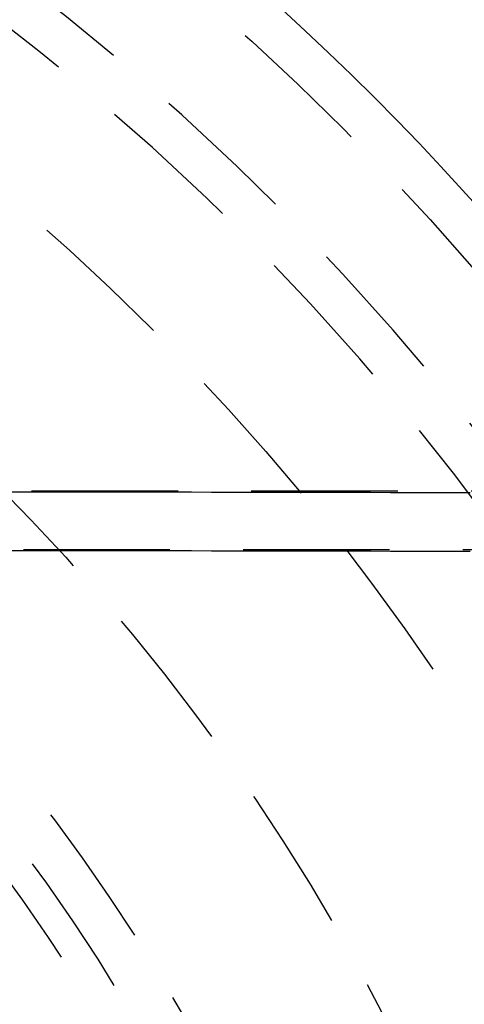
# Model space of a CAD drawing. Extents: x -378 to 343, y -393 to 326.
# Drawn here: x -191 to -176, y -223 to -190 of the extents above; entities that cross this region are included whole.
import ezdxf

# ---------------------------------------------------------------- set-up
doc = ezdxf.new("R2010")
doc.units = 0
doc.header["$LTSCALE"] = 20
doc.linetypes.add('VERDECKT', pattern=[0.375, 0.25, -0.125])
doc.layers.get('0').update_dxf_attribs({"linetype": 'CONTINUOUS'})
doc.layers.add('STEMPEL', color=3, linetype='CONTINUOUS')

# ---------------------------------------------------------------- blocks, each defined once
blk = doc.blocks.new('A$C7EFC13CC')
at = {"color": 1, "linetype": 'VERDECKT'}
for p, q in [((275, 51), (176.600459, 51)), ((364.720279, 49), (176.600459, 49))]:
    blk.add_line(p, q, dxfattribs=at)
for points in [[(186.839, 50.9836, 0), (187.518, 50.9827, 0), (188.198, 50.9817, 0), (188.878, 50.9808, 0), (189.558, 50.9798, 0), (190.237, 50.9787, 0), (190.917, 50.9777, 0), (191.597, 50.9766, 0), (192.277, 50.9756, 0), (192.956, 50.9744, 0), (193.636, 50.9733, 0), (194.316, 50.9721, 0), (194.995, 50.9709, 0), (195.675, 50.9697, 0), (196.354, 50.9685, 0), (197.034, 50.9672, 0), (197.714, 50.9659, 0), (198.393, 50.9646, 0), (199.073, 50.9633, 0), (199.752, 50.9619, 0), (200.432, 50.9605, 0), (201.111, 50.9591, 0), (201.791, 50.9577, 0), (202.47, 50.9562, 0)], [(186.84, 48.9829, 0), (187.52, 48.9819, 0), (188.2, 48.981, 0), (188.88, 48.98, 0), (189.56, 48.9789, 0), (190.239, 48.9779, 0), (190.919, 48.9768, 0), (191.599, 48.9757, 0), (192.279, 48.9746, 0), (192.959, 48.9734, 0), (193.638, 48.9722, 0), (194.318, 48.971, 0), (194.998, 48.9698, 0), (195.678, 48.9685, 0), (196.357, 48.9672, 0), (197.037, 48.9659, 0), (197.717, 48.9645, 0), (198.396, 48.9632, 0), (199.076, 48.9618, 0), (199.756, 48.9604, 0), (200.435, 48.9589, 0), (201.115, 48.9575, 0), (201.794, 48.956, 0), (202.474, 48.9544, 0)]]:
    blk.add_polyline3d(points, dxfattribs=at)
at = {"color": 3, "linetype": 'CONTINUOUS'}
blk.add_circle((134.853205, 0.084949), 91, dxfattribs=at)
at = {"color": 1, "linetype": 'VERDECKT'}
for centre, radius in [((134.853205, 0.084949), 89.5), ((135, 0), 80), ((135, 0), 72.5), ((135, 0), 66.5), ((135, 0), 65), ((135, 0), 64), ((135, 0), 61), ((135, 0), 53)]:
    blk.add_circle(centre, radius, dxfattribs=at)
at = {"color": 3, "linetype": 'CONTINUOUS'}
blk.add_arc((135, 0), 130, 62.29244278, 177.70755722, dxfattribs=at)
at = {"color": 1, "linetype": 'VERDECKT'}
for radius, start, end in [(86, 5.00981484, 115.11962894), (84.5, 5.0109654, 115.1207762)]:
    blk.add_arc((135, 0), radius, start, end, dxfattribs=at)

msp = doc.modelspace()

# ---------------------------------------------------------------- block references
at = {"layer": 'STEMPEL'}
msp.add_blockref('A$C7EFC13CC', (-378.364, -256.821), dxfattribs=at)

doc.saveas('drawing.dxf')
